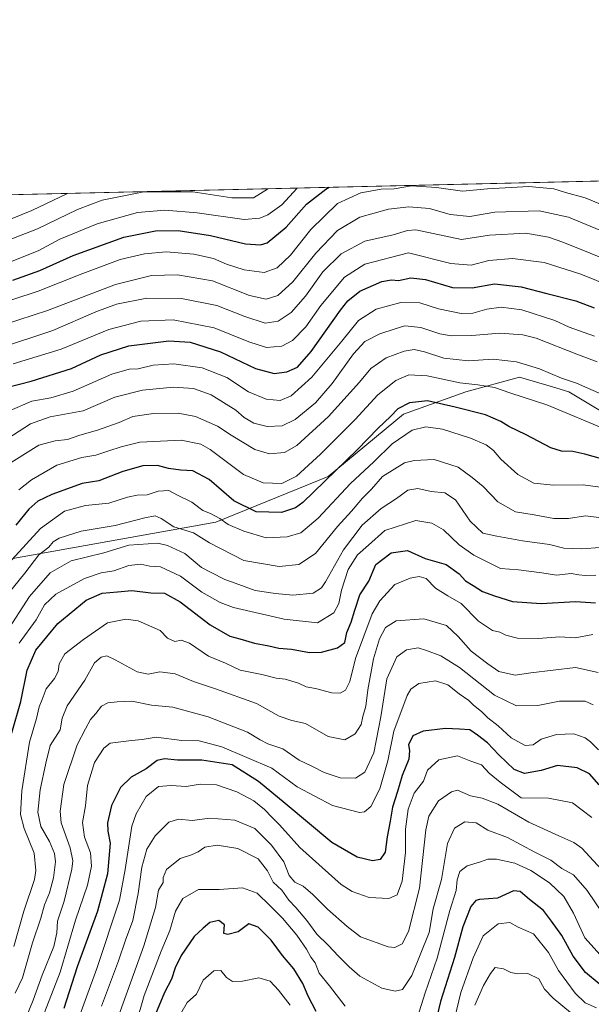
# Model space of a CAD drawing. Units: metres. Extents: x 658457 to 661919, y 4737190 to 4739586.
# Drawn here: x 659218 to 659420, y 4739239 to 4739586 of the extents above; entities that cross this region are included whole.
import ezdxf

# ---------------------------------------------------------------- set-up
doc = ezdxf.new("R2010")
doc.units = ezdxf.units.M
doc.header["$MEASUREMENT"] = 0
for name, color, linetype, lineweight in [('Arbolado forestal CxS', 92, 'Continuous', 0), ('Comarca CxS', 21, 'Continuous', 0), ('Comunidad Autónoma CxS', 142, 'Continuous', 0), ('Curva de nivel maestra', 30, 'Continuous', 30), ('Curva de nivel normal', 30, 'Continuous', 0), ('Entidad de ámbito territorial CxS', 92, 'Continuous', 0), ('Espacio natural protegido CxS', 121, 'Continuous', 0), ('Municipio CxS', 4, 'Continuous', 0), ('Provincia CxS', 1, 'Continuous', 0)]:
    doc.layers.add(name, color=color, linetype=linetype, lineweight=lineweight)

# ---------------------------------------------------------------- blocks, each defined once
blk = doc.blocks.new('*U7')
at = {"layer": 'Arbolado forestal CxS', "color": 92, "linetype": 'Continuous', "lineweight": 0}
blk.add_polyline3d([(659424.6497, 4739446.8233, 932.3849999999949), (659411.6599000003, 4739454.610099999, 933.0856000000058), (659405.9354999998, 4739456.2893, 932.7017000000051), (659394.3221000005, 4739459.6963, 932.9897000000057), (659375.4512999998, 4739454.556500001, 928.7850000000036), (659353.5006999997, 4739446.7609, 924.9487999999984), (659326.9839000005, 4739424.8145, 926.9909999999946), (659287.5472999997, 4739408.751300001, 918.9841000000015), (659189.0853000004, 4739391.1635, 931.804999999993), (659176.5355000002, 4739386.889699999, 937.9679000000034), (659158.0126999998, 4739372.2283, 945.5625), (659124.5031000003, 4739367.8237, 955.9367000000057), (659102.9792999999, 4739365.763699999, 957.7566999999982), (659085.4005000005, 4739360.0361, 957.2694999999949), (659103.5565, 4739395.308300001, 967.3796000000002), (659125.0292999997, 4739414.839500001, 972.0893000000069), (659138.6933000004, 4739432.418099999, 973.9839000000065), (659140.6453, 4739457.809699999, 979.9630000000034), (659134.7895000001, 4739487.106899999, 980.7562000000034), (659136.7417000001, 4739508.591700001, 984.244399999996), (659127.2291000001, 4739521.9178, 980.6763000000066), (659872.4433000004, 4739539.239900001, 1031.222999999998)], dxfattribs=at)

msp = doc.modelspace()

# ---------------------------------------------------------------- linework, layer by layer
at = {"layer": 'Arbolado forestal CxS', "color": 92, "linetype": 'Continuous', "lineweight": 0, "extrusion": (-0.067636473051015, -0.001572182428561999, 0.9977087930632018), "elevation": -51054.00477934606, "flags": 128}
msp.add_lwpolyline([(-4722925.019814097, 767391.959845653), (-4722925.019814096, 768139.0870652962)], dxfattribs=at)
at = {"layer": 'Arbolado forestal CxS', "color": 92, "linetype": 'Continuous', "lineweight": 0}
for points in [[(659071.3201000001, 4739223.495100001, 903.5531000000047), (659060.9804999996, 4739263.161499999, 922.3628999999928), (659050.5846999995, 4739286.9351, 935.8638000000066), (659045.1246999997, 4739314.702500001, 947.9805000000052), (659045.8317, 4739324.2163, 950.9070999999967), (659046.4029000001, 4739331.9121, 952.9600999999967), (659062.2966999998, 4739349.019500001, 957.3959000000032), (659085.4005000005, 4739360.0361, 957.2694999999949), (659102.9792999999, 4739365.763699999, 957.7566999999982), (659124.5031000003, 4739367.8237, 955.9367000000057), (659158.0126999998, 4739372.2283, 945.5625), (659176.5355000002, 4739386.889699999, 937.9679000000034), (659189.0853000004, 4739391.1635, 931.804999999993), (659287.5472999997, 4739408.751300001, 918.9841000000015), (659326.9839000005, 4739424.8145, 926.9909999999946), (659353.5006999997, 4739446.7609, 924.9487999999984), (659375.4512999998, 4739454.556500001, 928.7850000000036), (659394.3221000005, 4739459.6963, 932.9897000000057), (659405.9354999998, 4739456.2893, 932.7017000000051), (659411.6599000003, 4739454.610099999, 933.0856000000058), (659424.6497, 4739446.8233, 932.3849999999949)], [(659424.6497, 4739446.8233, 932.3849999999949), (659411.6599000003, 4739454.610099999, 933.0856000000058), (659405.9354999998, 4739456.2893, 932.7017000000051), (659394.3221000005, 4739459.6963, 932.9897000000057), (659375.4512999998, 4739454.556500001, 928.7850000000036), (659353.5006999997, 4739446.7609, 924.9487999999984), (659326.9839000005, 4739424.8145, 926.9909999999946), (659287.5472999997, 4739408.751300001, 918.9841000000015), (659189.0853000004, 4739391.1635, 931.804999999993), (659176.5355000002, 4739386.889699999, 937.9679000000034), (659158.0126999998, 4739372.2283, 945.5625), (659124.5031000003, 4739367.8237, 955.9367000000057), (659102.9792999999, 4739365.763699999, 957.7566999999982), (659085.4005000005, 4739360.0361, 957.2694999999949)], [(659424.6497, 4739446.8233, 932.3849999999949), (659411.6599000003, 4739454.610099999, 933.0856000000058), (659405.9354999998, 4739456.2893, 932.7017000000051), (659394.3221000005, 4739459.6963, 932.9897000000057), (659375.4512999998, 4739454.556500001, 928.7850000000036), (659353.5006999997, 4739446.7609, 924.9487999999984), (659326.9839000005, 4739424.8145, 926.9909999999946), (659287.5472999997, 4739408.751300001, 918.9841000000015), (659189.0853000004, 4739391.1635, 931.804999999993), (659176.5355000002, 4739386.889699999, 937.9679000000034), (659158.0126999998, 4739372.2283, 945.5625), (659124.5031000003, 4739367.8237, 955.9367000000057), (659102.9792999999, 4739365.763699999, 957.7566999999982), (659085.4005000005, 4739360.0361, 957.2694999999949)]]:
    msp.add_polyline3d(points, dxfattribs=at)
at = {"layer": 'Comarca CxS', "color": 21, "linetype": 'Continuous', "lineweight": 0, "flags": 128}
msp.add_lwpolyline([(660063.086166865, 4737229.090633145), (658510.3200012028, 4737193.009982613), (658495.00760366, 4737858.098766037), (658468.2082999997, 4739022.1174), (658457.0600012005, 4739506.339982591), (660214.4236450413, 4739547.189115792), (661864.7400012282, 4739585.549982591), (661876.7435000003, 4739075.668299999), (661877.9233999995, 4739025.552900001), (661879.1850000004, 4738971.960100001), (661918.1198084974, 4737318.103975364), (661919.2000012262, 4737272.219982616)], close=True, dxfattribs=at)
at = {"layer": 'Comunidad Autónoma CxS', "color": 142, "linetype": 'Continuous', "lineweight": 0, "flags": 128}
msp.add_lwpolyline([(660063.086166865, 4737229.090633145), (658510.3200012028, 4737193.009982613), (658495.00760366, 4737858.098766037), (658468.2082999997, 4739022.1174), (658457.0600012005, 4739506.339982591), (660214.4236450413, 4739547.189115792), (661864.7400012282, 4739585.549982591), (661876.7435000003, 4739075.668299999), (661877.9233999995, 4739025.552900001), (661879.1850000004, 4738971.960100001), (661918.1198084974, 4737318.103975364), (661919.2000012262, 4737272.219982616)], close=True, dxfattribs=at)
at = {"layer": 'Curva de nivel maestra', "color": 30, "linetype": 'Continuous', "lineweight": 30, "flags": 128}
for points, elevation in [([(659216.1200000001, 4739493.880100001), (659225.6200000001, 4739497.300100001), (659237.2599999999, 4739502.520099999), (659255.1699999999, 4739509.0001), (659266.2300000006, 4739511.2601), (659274.1900000004, 4739511.3301), (659285.6600000003, 4739509.6601), (659297.9000000004, 4739506.640100001), (659303.2699999996, 4739506.3101), (659305.5199999996, 4739507.0001), (659312.2699999996, 4739512.590100001), (659319.3499999996, 4739520.600099999), (659326.2000000002, 4739525.890100001), (659327.4210000001, 4739526.5711)], 975), ([(659213.8700000001, 4739456.120100001), (659222.5, 4739458.280099999), (659236.7100000001, 4739462.780099999), (659247.0499999998, 4739467.620100001), (659256.9299999997, 4739470.790100001), (659270.9299999997, 4739472.550100001), (659278.5, 4739472.090100001), (659289.1900000004, 4739468.6801), (659301.4400000004, 4739462.840100001), (659307.9699999997, 4739461.040100001), (659312.5, 4739461.5801), (659316.2100000001, 4739463.2601), (659321.04, 4739468.7601), (659331.3300000001, 4739483.3201), (659333.9100000003, 4739486.5601), (659338.2000000002, 4739490.0601), (659345.9299999997, 4739493.4001), (659349.2599999999, 4739493.9801), (659351.7800000003, 4739493.780099999), (659356.1299999999, 4739494.7601), (659361.3200000003, 4739494.0601), (659370.8099999997, 4739491.360099999), (659377.7000000002, 4739491.220100001), (659385.5899999999, 4739492.5801), (659394.9299999997, 4739491.590100001), (659403.9299999997, 4739489.1601), (659414.2199999997, 4739486.5601), (659420.5999999996, 4739484.110099999)], 950), ([(659423.1799999997, 4739430.9901), (659417.2999999998, 4739432.640100001), (659413.1100000005, 4739433.5801), (659409.1799999997, 4739433.6601), (659405.3399999999, 4739434.920100001), (659396.7199999997, 4739439.420100001), (659390.5499999998, 4739442.350099999), (659387.7599999999, 4739444.1601), (659382.4000000004, 4739446.4901), (659371.6699999999, 4739449.1601), (659361.9299999997, 4739451.360099999), (659355.5899999999, 4739450.7501), (659351.5899999999, 4739448.630100001), (659348.9299999997, 4739445.870100001), (659344.6200000001, 4739441.8201), (659337.2800000003, 4739434.120100001), (659318.1699999999, 4739415.610099999), (659315.5199999996, 4739413.710100001), (659310.5599999997, 4739412.0701), (659301.6399999997, 4739412.3201), (659293.8600000005, 4739416.270099999), (659285.1500000004, 4739423.7501), (659279.4299999997, 4739426.7401), (659275.1699999999, 4739427.0001), (659270.9000000004, 4739427.610099999), (659266.9800000006, 4739428.700099999), (659261.8399999999, 4739428.590100001), (659254.7999999998, 4739426.600099999), (659246.29, 4739423.210100001), (659240.4299999997, 4739422.360099999), (659229.7999999998, 4739418.4901), (659224.9199999999, 4739416.0801), (659221.7100000001, 4739413.3301), (659217.1799999997, 4739407.670100001)], 925), ([(659215.7000000002, 4739334.600099999), (659218.8799999999, 4739345.6501), (659221.0700000003, 4739356.620100001), (659224.2100000001, 4739363.700099999), (659231.9299999997, 4739373.0601), (659241.9000000004, 4739381.220100001), (659247.4800000006, 4739383.7501), (659252.9000000004, 4739384.170100001), (659257.9299999997, 4739384.620100001), (659264.6299999999, 4739383.880100001), (659269.4199999999, 4739383.7401), (659274.9100000003, 4739380.6501), (659285.4600000001, 4739372.530099999), (659292.4699999997, 4739368.540100001), (659295.9299999997, 4739367.610099999), (659301.1399999997, 4739366.090100001), (659306.1600000003, 4739365.200099999), (659309.6200000001, 4739364.360099999), (659314.1699999999, 4739363.9901), (659320.4100000003, 4739362.8201), (659324.6299999999, 4739362.9101), (659330.3499999996, 4739364.550100001), (659332.9400000004, 4739366.4001), (659333.6299999999, 4739369.890100001), (659335.1500000004, 4739373.4801), (659336.4199999999, 4739377.800100001), (659338.2000000002, 4739383.100099999), (659341.3799999999, 4739388.0001), (659343.7400000002, 4739393.8301), (659349.1600000003, 4739397.920100001), (659354.8899999997, 4739398.710100001), (659361.1600000003, 4739395.960100001), (659368.5499999998, 4739393.870100001), (659373.1100000005, 4739390.5801), (659375.3300000001, 4739388.0701), (659378.0499999998, 4739386.460100001), (659381.3799999999, 4739384.3101), (659385.5899999999, 4739382.8201), (659391.9299999997, 4739380.790100001), (659401.9299999997, 4739380.130100001), (659414, 4739380.780099999), (659421.0700000003, 4739380.3301)], 900), ([(659422.4100000003, 4739316.2601), (659418.9900000002, 4739320.1801), (659414.5899999999, 4739322.290100001), (659407.7699999996, 4739323.120100001), (659401.9600000001, 4739321.3201), (659396.0999999996, 4739320.2601), (659392.4500000002, 4739321.7301), (659387.0300000003, 4739326.800100001), (659383.1200000001, 4739331.0801), (659379.5899999999, 4739333.8101), (659376.9299999997, 4739335.630100001), (659373.2599999999, 4739335.880100001), (659368.2599999999, 4739336.0601), (659360.5, 4739335.210100001), (659356.8200000003, 4739333.540100001), (659355.2800000003, 4739330.4101), (659355.6399999997, 4739328.3201), (659355.4500000002, 4739325.3101), (659353.04, 4739319.5701), (659351.4400000004, 4739313.920100001), (659349.6200000001, 4739308.420100001), (659348.8300000001, 4739303.540100001), (659347.8200000003, 4739297.960100001), (659347.04, 4739292.610099999), (659345.2699999996, 4739290.0001), (659342.5899999999, 4739289.5601), (659337.1799999997, 4739290.780099999), (659328.29, 4739296.040100001), (659311.8799999999, 4739309.720100001), (659302.4699999997, 4739317.5101), (659293.2599999999, 4739323.280099999), (659282.5499999998, 4739324.9301), (659274.04, 4739324.9801), (659269.3799999999, 4739325.420100001), (659266.8700000001, 4739324.860099999), (659262.9299999997, 4739321.890100001), (659257.7199999997, 4739318.9301), (659253.9299999997, 4739315.340100001), (659250.75, 4739309.050100001), (659249.3700000001, 4739302.860099999), (659249.5300000003, 4739299.950099999), (659250.29, 4739295.700099999), (659249.4199999999, 4739284.9101), (659245.8200000003, 4739271.870100001), (659238.7599999999, 4739252.2401), (659233.9699999997, 4739237.5601)], 875), ([(659422.3899999997, 4739246.280099999), (659417.54, 4739250.2601), (659413.2599999999, 4739255.9301), (659409.2599999999, 4739263.2601), (659405.6399999997, 4739268.3301), (659402.8099999997, 4739272.100099999), (659397.8700000001, 4739275.890100001), (659394.6399999997, 4739278.720100001), (659392.2199999997, 4739278.960100001), (659386.6299999999, 4739276.440099999), (659380.2400000002, 4739275.9301), (659378.9699999997, 4739275.530099999), (659377.2599999999, 4739273.4101), (659374.3600000005, 4739266.300100001), (659371.4699999997, 4739255.4801), (659366.5099999999, 4739240.0001), (659361.79, 4739219.840100001)], 850), ([(659322.8200000003, 4739236.470100001), (659319.9699999997, 4739241.860099999), (659318.1200000001, 4739246.340100001), (659314.9299999997, 4739251.5101), (659310.9800000006, 4739256.2601), (659306.9800000006, 4739261.640100001), (659302.3700000001, 4739266.130100001), (659299.1600000003, 4739267.340100001), (659295.3799999999, 4739264.550100001), (659291.6699999999, 4739263.630100001), (659290.3399999999, 4739264.0001), (659290.5599999997, 4739266.960100001), (659288.5, 4739268.5801), (659285.4199999999, 4739267.8301), (659283.0999999996, 4739265.870100001), (659279.8600000005, 4739262.860099999), (659275.2999999998, 4739256.2301), (659273.2000000002, 4739251.890100001), (659271.8799999999, 4739247.890100001), (659269.3799999999, 4739243.210100001), (659266.2999999998, 4739235.550100001)], 850)]:
    msp.add_lwpolyline(points, dxfattribs=dict(at, elevation=elevation))
at = {"layer": 'Curva de nivel normal', "color": 30, "linetype": 'Continuous', "lineweight": 0, "flags": 128}
for points, elevation in [([(659131.9993000004, 4739522.0286), (659135.0999999996, 4739516.3201), (659135.8700000001, 4739508.5601), (659136.8099999997, 4739503.9101), (659139.2199999997, 4739493.970100001), (659143.8600000005, 4739482.960100001), (659148.8899999997, 4739475.280099999), (659151.3200000003, 4739473.440099999), (659153.4699999997, 4739474.0601), (659158.4299999997, 4739477.970100001), (659170.1399999997, 4739488.5601), (659179.9299999997, 4739495.190099999), (659192.2599999999, 4739500.520099999), (659209.2699999996, 4739505.960100001), (659224.7000000002, 4739511.970100001), (659238.7699999996, 4739518.7301), (659247.4800000006, 4739522.0801), (659262.1100000005, 4739525.020099999), (659279.3700000001, 4739524.970100001), (659293.1500000004, 4739522.860099999), (659300.7000000002, 4739522.840100001), (659305.6799999997, 4739525.850099999), (659305.9050000003, 4739526.0712)], 985), ([(659139.7385999998, 4739522.208500001), (659141.5, 4739516.470100001), (659143.54, 4739508.190099999), (659147.2400000002, 4739499.640100001), (659151.1799999997, 4739494.2501), (659154.4000000004, 4739491.8101), (659156.6600000003, 4739491.4001), (659159.4699999997, 4739492.4001), (659163.9299999997, 4739495.520099999), (659171.9299999997, 4739500.280099999), (659183.8899999997, 4739505.4301), (659197.5199999996, 4739509.540100001), (659205.4900000002, 4739512.140100001), (659211.3300000001, 4739513.840100001), (659222.7300000006, 4739518.360099999), (659235.3360000001, 4739524.430600001)], 990), ([(659207.3600000005, 4739484.280099999), (659225, 4739489.960100001), (659239.7800000003, 4739495.890100001), (659253.7999999998, 4739501.200099999), (659262.4400000004, 4739503.1801), (659270.0700000003, 4739503.8101), (659279.7400000002, 4739503.0801), (659286.7199999997, 4739501.4901), (659291.29, 4739499.530099999), (659297.5199999996, 4739497.5601), (659304.5599999997, 4739496.590100001), (659309.0700000003, 4739498.2601), (659313.8200000003, 4739502.710100001), (659320.9800000006, 4739511.7601), (659330.2599999999, 4739520.850099999), (659338.4699999997, 4739524.630100001), (659345.6500000004, 4739525.870100001), (659350.29, 4739526.0801), (659356.3200000003, 4739527.0601), (659365.1900000004, 4739526.470100001), (659374.29, 4739525.2301), (659383.1299999999, 4739526.050100001), (659397.6299999999, 4739526.8101), (659406.4699999997, 4739526.050100001), (659410.54, 4739524.690099999), (659417.4500000002, 4739522.880100001), (659428.2000000002, 4739518.380100001)], 970), ([(659215.29, 4739500.3101), (659225.0300000003, 4739504.1801), (659232.6200000001, 4739508.3301), (659245.6900000004, 4739513.710100001), (659259.9400000004, 4739517.6501), (659269.5700000003, 4739518.550100001), (659280.9500000002, 4739517.5801), (659297.4500000002, 4739515.220100001), (659303.0300000003, 4739515.700099999), (659305.75, 4739516.890100001), (659310.6799999997, 4739520.4001), (659316.1486000001, 4739526.3091)], 980), ([(659422.5899999999, 4739511.440099999), (659411.5899999999, 4739516.100099999), (659401.29, 4739518.3201), (659385.6600000003, 4739517.870100001), (659376.9100000003, 4739516.3201), (659369.9600000001, 4739517.030099999), (659362.6399999997, 4739519.050100001), (659355.4400000004, 4739519.710100001), (659348.2400000002, 4739518.840100001), (659338.1200000001, 4739516.050100001), (659330.3200000003, 4739511.380100001), (659322.6799999997, 4739503.3301), (659314.6500000004, 4739493.3201), (659309.3700000001, 4739488.4301), (659305.2599999999, 4739487.2401), (659299.3399999999, 4739488.520099999), (659286.2699999996, 4739493.590100001), (659274.0099999999, 4739495.8101), (659264.9199999999, 4739495.5701), (659252.2300000006, 4739492.3201), (659228.2599999999, 4739483.1801), (659207.9400000004, 4739476.590100001)], 965), ([(659428.8499999996, 4739499.5701), (659409.5800000001, 4739507.2601), (659404.5899999999, 4739508.9801), (659396.5199999996, 4739510.380100001), (659383.8200000003, 4739509.670100001), (659373.9400000004, 4739508.220100001), (659357.9299999997, 4739511.630100001), (659354.9100000003, 4739511.3301), (659349.8499999996, 4739509.860099999), (659339.9100000003, 4739507.600099999), (659331.5899999999, 4739503.130100001), (659325.1900000004, 4739496.8201), (659319.0999999996, 4739488.3101), (659314, 4739482.450099999), (659309.4100000003, 4739479.450099999), (659304.8600000005, 4739478.780099999), (659297.6799999997, 4739481.090100001), (659287.9000000004, 4739484.960100001), (659275.4699999997, 4739487.470100001), (659263.2599999999, 4739487.4901), (659252.5899999999, 4739485.4801), (659245.2199999997, 4739482.7501), (659230.1600000003, 4739476.170100001), (659211.2199999997, 4739469.960100001)], 960), ([(659216.2100000001, 4739464.390100001), (659233.0800000001, 4739469.5801), (659249.8600000005, 4739476.4801), (659261.0599999997, 4739479.4001), (659272.54, 4739479.9101), (659286.9000000004, 4739477.1601), (659299.1200000001, 4739472.1601), (659305.3700000001, 4739470.1801), (659310.7000000002, 4739470.600099999), (659314.4699999997, 4739472.600099999), (659319.1100000005, 4739477.4301), (659324.4699999997, 4739484.920100001), (659332.7999999998, 4739494.9101), (659339.9000000004, 4739499.4801), (659355.2599999999, 4739503.540100001), (659370.1900000004, 4739499.720100001), (659377.3799999999, 4739499.140100001), (659383.5800000001, 4739500.860099999), (659391.8700000001, 4739501.520099999), (659403.0700000003, 4739500.050100001), (659415.8899999997, 4739495.970100001), (659433.0800000001, 4739489.020099999)], 955), ([(659420.7400000002, 4739474.1501), (659411.7699999996, 4739477.290100001), (659406.7300000006, 4739479.6801), (659395.1500000004, 4739483.4301), (659387.8899999997, 4739484.360099999), (659382.8899999997, 4739483.710100001), (659377.8899999997, 4739482.220100001), (659373.8200000003, 4739482.1601), (659365.9000000004, 4739483.840100001), (659359.2599999999, 4739485.880100001), (659352.5899999999, 4739486.040100001), (659343.9400000004, 4739483.6501), (659337.6600000003, 4739479.6601), (659331.8700000001, 4739472.4301), (659321.2699999996, 4739459.7501), (659313.9699999997, 4739453.120100001), (659310.1299999999, 4739451.550100001), (659305.1600000003, 4739452.0601), (659299.0199999996, 4739454.640100001), (659291.3499999996, 4739459.630100001), (659282.7400000002, 4739463.0601), (659272.7699999996, 4739464.450099999), (659265.4400000004, 4739464.0001), (659260.1500000004, 4739462.720100001), (659256.9900000002, 4739462.5801), (659250.9600000001, 4739460.7601), (659237.3200000003, 4739454.770099999), (659229.4600000001, 4739452.460100001), (659222.7400000002, 4739451.300100001), (659215.1299999999, 4739447.9801)], 945), ([(659421.6600000003, 4739465.110099999), (659415.0999999996, 4739467.550100001), (659400.25, 4739473.450099999), (659395.4699999997, 4739474.640100001), (659387.3899999997, 4739475.2601), (659377.54, 4739474.370100001), (659370.2599999999, 4739474.2401), (659366.2599999999, 4739474.970100001), (659359.6200000001, 4739477.2401), (659354.0300000003, 4739477.860099999), (659350.6200000001, 4739476.800100001), (659345.2599999999, 4739474.9901), (659339.9100000003, 4739472.2501), (659335.9199999999, 4739468.0101), (659328.4699999997, 4739457.5001), (659322.5300000003, 4739450.670100001), (659315.4500000002, 4739444.890100001), (659310.8300000001, 4739442.600099999), (659305.5899999999, 4739442.390100001), (659300.8700000001, 4739443.530099999), (659297.4800000006, 4739445.5601), (659294.5499999998, 4739448.090100001), (659285.9100000003, 4739453.530099999), (659279.6200000001, 4739455.700099999), (659272.6100000005, 4739456.270099999), (659261.6799999997, 4739455.200099999), (659251.9299999997, 4739452.6601), (659240.8099999997, 4739447.940099999), (659229.2300000006, 4739445.780099999), (659222.2599999999, 4739443.360099999), (659214.2599999999, 4739438.1601)], 940), ([(659212.7000000002, 4739428.0001), (659225.2599999999, 4739435.870100001), (659230.9299999997, 4739437.350099999), (659235.2599999999, 4739437.860099999), (659239.5899999999, 4739439.290100001), (659245.8200000003, 4739441.050100001), (659253.54, 4739443.790100001), (659258.2400000002, 4739445.850099999), (659265.6200000001, 4739446.9301), (659274.2599999999, 4739447.0801), (659280.29, 4739445.880100001), (659288.0700000003, 4739442.550100001), (659292.9199999999, 4739439.3301), (659301.2100000001, 4739434.280099999), (659306.3799999999, 4739432.790100001), (659311.6200000001, 4739433.220100001), (659316.04, 4739435.7501), (659327.1799999997, 4739445.890100001), (659338.0300000003, 4739457.960100001), (659342.04, 4739462.7501), (659347.4800000006, 4739466.540100001), (659353.79, 4739468.940099999), (659357.3099999997, 4739469.4301), (659360.9500000002, 4739468.620100001), (659367.6699999999, 4739466.4101), (659376.3499999996, 4739465.520099999), (659385.1100000005, 4739466.110099999), (659393.2599999999, 4739465.120100001), (659401.4000000004, 4739462.710100001), (659409.1699999999, 4739459.440099999), (659414.3799999999, 4739457.5801), (659423.2100000001, 4739453.7501)], 935), ([(659218.1799999997, 4739420.100099999), (659222.6699999999, 4739423.640100001), (659231.5899999999, 4739428.780099999), (659240.3799999999, 4739431.530099999), (659245.3300000001, 4739432.270099999), (659249.8300000001, 4739433.8301), (659254.2199999997, 4739435.190099999), (659260.79, 4739436.860099999), (659275.29, 4739437.550100001), (659282.1900000004, 4739436.1601), (659285.4600000001, 4739434.280099999), (659297.25, 4739425.5101), (659304.2000000002, 4739422.600099999), (659310.6799999997, 4739422.380100001), (659315.9299999997, 4739424.920100001), (659324.3700000001, 4739432.620100001), (659336.5499999998, 4739444.9001), (659344.4500000002, 4739453.520099999), (659350.7800000003, 4739458.5701), (659355.4100000003, 4739460.550100001), (659361.8499999996, 4739460.2301), (659373.4100000003, 4739457.710100001), (659379.6699999999, 4739457.050100001), (659385.5499999998, 4739456.120100001), (659391.3300000001, 4739454.0601), (659403.9400000004, 4739450.040100001), (659425.8399999999, 4739440.890100001)], 930), ([(659209.2400000002, 4739388.530099999), (659225.8300000001, 4739406.520099999), (659234.2199999997, 4739412.5701), (659241.5899999999, 4739414.5801), (659249.8300000001, 4739415.380100001), (659256.4600000001, 4739417.540100001), (659259.8399999999, 4739418.2301), (659263.3200000003, 4739418.290100001), (659267.2599999999, 4739419.590100001), (659270.9600000001, 4739419.890100001), (659274.0599999997, 4739418.190099999), (659279.0199999996, 4739415.8101), (659282.9500000002, 4739412.860099999), (659285.6100000005, 4739411.7301), (659288.9199999999, 4739409.9901), (659291.8200000003, 4739407.890100001), (659297.3399999999, 4739405.5001), (659305.2000000002, 4739403.200099999), (659312.5899999999, 4739403.540100001), (659317.3600000005, 4739405.020099999), (659323.4800000006, 4739410.110099999), (659334.9400000004, 4739422.300100001), (659343.0700000003, 4739429.970100001), (659349.5899999999, 4739436.3201), (659356.5899999999, 4739441.0801), (659361.3600000005, 4739442.3201), (659367.2000000002, 4739441.420100001), (659377.0800000001, 4739438.300100001), (659382.6600000003, 4739435.880100001), (659385.25, 4739433.9901), (659387.7999999998, 4739430.870100001), (659393.79, 4739425.530099999), (659399.4400000004, 4739422.4301), (659406.2999999998, 4739421.7301), (659416.7100000001, 4739421.840100001), (659424.4600000001, 4739420.7501)], 920), ([(659424.1399999997, 4739410.140100001), (659417.5599999997, 4739410.9301), (659411.54, 4739410.0101), (659406.3899999997, 4739410.0001), (659399.5, 4739411.2601), (659392.9900000002, 4739412.3201), (659386.7800000003, 4739415.850099999), (659381.5899999999, 4739421.220100001), (659377.7400000002, 4739424.380100001), (659372.79, 4739428.090100001), (659364.2699999996, 4739430.7401), (659357.2300000006, 4739430.470100001), (659353.8399999999, 4739429.5701), (659346.0899999999, 4739424.7401), (659342.2400000002, 4739420.350099999), (659339.0899999999, 4739417.120100001), (659335.2599999999, 4739412.5801), (659330.3399999999, 4739407.210100001), (659322.5199999996, 4739397.700099999), (659316.6699999999, 4739393.800100001), (659309.8399999999, 4739393.170100001), (659297.2999999998, 4739395.280099999), (659285.3099999997, 4739401.4101), (659279.5999999996, 4739405.0001), (659272.7100000001, 4739407.120100001), (659268.2199999997, 4739409.960100001), (659266.1600000003, 4739410.9001), (659262.5599999997, 4739410.300100001), (659252.0899999999, 4739407.5001), (659240.0999999996, 4739405.590100001), (659232.4199999999, 4739403.0801), (659230.2400000002, 4739401.7601), (659228.75, 4739399.960100001), (659225.2400000002, 4739397.2601), (659220.2400000002, 4739390.7501), (659211.8499999996, 4739380.350099999)], 915), ([(659213.6399999997, 4739369.690099999), (659221.9900000002, 4739382.590100001), (659229.1600000003, 4739390.940099999), (659236.5899999999, 4739395.140100001), (659248.0899999999, 4739397.920100001), (659256.9100000003, 4739400.6601), (659267.0899999999, 4739401.3301), (659270.5199999996, 4739400.540100001), (659276.5499999998, 4739397.6501), (659282.4199999999, 4739392.7501), (659285.8899999997, 4739391.0001), (659290.6299999999, 4739388.590100001), (659294.29, 4739387.220100001), (659301.2999999998, 4739384.6601), (659308.5499999998, 4739383.620100001), (659314.5999999996, 4739383.0101), (659321.7300000006, 4739383.7601), (659324.6399999997, 4739385.590100001), (659326.0700000003, 4739387.7301), (659332.4000000004, 4739398.950099999), (659338.9699999997, 4739407.670100001), (659345.7199999997, 4739413.4901), (659351.0599999997, 4739417.0601), (659355.0800000001, 4739419.9901), (659358.5300000003, 4739420.550100001), (659363.29, 4739419.460100001), (659368.1200000001, 4739419.050100001), (659371.7999999998, 4739416.540100001), (659377, 4739409.0701), (659381.4600000001, 4739404.870100001), (659386.3499999996, 4739403.7601), (659395.3799999999, 4739402.120100001), (659404.8700000001, 4739400.840100001), (659409.9199999999, 4739399.5701), (659416.2599999999, 4739399.3101), (659422.7300000006, 4739399.790100001)], 910), ([(659421.1799999997, 4739390.040100001), (659417.4600000001, 4739389.9801), (659415.2199999997, 4739390.1501), (659412.5199999996, 4739390.710100001), (659407.3300000001, 4739390.0601), (659402.2100000001, 4739390.8301), (659394.0099999999, 4739391.890100001), (659387.7000000002, 4739392.460100001), (659383.4500000002, 4739394.530099999), (659378.3300000001, 4739397.0701), (659373.1699999999, 4739400.720100001), (659367.6500000004, 4739405.970100001), (659363.4699999997, 4739408.360099999), (659357.9199999999, 4739409.3301), (659346.9699999997, 4739405.7401), (659341.25, 4739400.600099999), (659337.3899999997, 4739397.210100001), (659334.0999999996, 4739392.110099999), (659331.6699999999, 4739384.790100001), (659330.7300000006, 4739380.120100001), (659329.04, 4739376.8201), (659323.2599999999, 4739373.3101), (659311.5999999996, 4739374.610099999), (659293.7000000002, 4739378.690099999), (659288.9699999997, 4739380.4301), (659282.5300000003, 4739384.130100001), (659275.0800000001, 4739389.7501), (659268.0800000001, 4739392.9801), (659264.2199999997, 4739393.280099999), (659261.0700000003, 4739393.960100001), (659256.8899999997, 4739393.520099999), (659251.5800000001, 4739391.5701), (659247.1799999997, 4739390.870100001), (659241.2699999996, 4739388.940099999), (659231.1799999997, 4739383.4001), (659227.2599999999, 4739379.600099999), (659224.2599999999, 4739374.390100001), (659218.2699999996, 4739366.100099999)], 905), ([(659420.1900000004, 4739369.190099999), (659413.9299999997, 4739368.040100001), (659408.5199999996, 4739368.3101), (659400.9299999997, 4739367.790100001), (659393.6900000004, 4739367.920100001), (659389.5899999999, 4739368.9801), (659387.4100000003, 4739369.9801), (659384.7999999998, 4739370.540100001), (659379.9600000001, 4739373.920100001), (659373.7699999996, 4739380.120100001), (659369.1299999999, 4739382.780099999), (659364.75, 4739385.4901), (659361.4699999997, 4739388.840100001), (659359.0800000001, 4739389.6501), (659355.8499999996, 4739388.9901), (659350.54, 4739386.8201), (659345.2199999997, 4739381.0001), (659342.5199999996, 4739376.5101), (659336.6500000004, 4739360.700099999), (659334.5999999996, 4739352.6501), (659333.1600000003, 4739349.630100001), (659331.2599999999, 4739348.540100001), (659328.3399999999, 4739348.690099999), (659322.5999999996, 4739350.140100001), (659319.3399999999, 4739350.7501), (659316.5800000001, 4739352.030099999), (659311.9199999999, 4739353.420100001), (659308.7800000003, 4739353.8101), (659303.6799999997, 4739355.0701), (659296.1200000001, 4739356.670100001), (659290.9299999997, 4739359.040100001), (659284.9299999997, 4739361.520099999), (659278.2599999999, 4739366.130100001), (659275.2599999999, 4739367.170100001), (659273.0899999999, 4739366.670100001), (659270.5499999998, 4739367.9301), (659267.8799999999, 4739370.620100001), (659260.1399999997, 4739373.9901), (659255.8899999997, 4739374.5601), (659249.3799999999, 4739373.3201), (659240.9400000004, 4739367.4301), (659234.3399999999, 4739362.340100001), (659232.3200000003, 4739358.9101), (659232.0599999997, 4739356.1501), (659230.7599999999, 4739353.700099999), (659227.7999999998, 4739350.0101), (659226.4199999999, 4739346.3301), (659225.3499999996, 4739343.670100001), (659224.3799999999, 4739339.670100001), (659221.9100000003, 4739331.2401), (659219.25, 4739314.200099999), (659218.79, 4739305.860099999), (659220.0599999997, 4739300.950099999), (659223.5499999998, 4739292.2301), (659224.2199999997, 4739286.110099999), (659223.7300000006, 4739282.960100001), (659219.9699999997, 4739271.860099999), (659216.3799999999, 4739259.4101)], 895), ([(659216.8399999999, 4739243.0001), (659219.4699999997, 4739248.3301), (659223.0499999998, 4739260.670100001), (659225.9400000004, 4739269.3301), (659227.1699999999, 4739274.0001), (659228.9299999997, 4739278.220100001), (659230.4400000004, 4739283.540100001), (659231.1399999997, 4739289.170100001), (659230.7699999996, 4739292.1501), (659229.0099999999, 4739296.290100001), (659225.9800000006, 4739301.670100001), (659224.8200000003, 4739306.670100001), (659225.6399999997, 4739314.5001), (659227.7199999997, 4739323.940099999), (659229.2400000002, 4739330.1501), (659232.6900000004, 4739335.670100001), (659233.4000000004, 4739339.770099999), (659235.1799999997, 4739344.0801), (659241.3700000001, 4739353.100099999), (659244.8499999996, 4739359.2401), (659247.2000000002, 4739361.2601), (659249.1399999997, 4739361.640100001), (659252.1100000005, 4739360.3201), (659259.8099999997, 4739356.040100001), (659263.6600000003, 4739355.200099999), (659267.8499999996, 4739356.0801), (659273.2199999997, 4739355.380100001), (659279.6100000005, 4739352.6801), (659287.4299999997, 4739350.0801), (659301.8499999996, 4739344.920100001), (659309.7400000002, 4739340.440099999), (659314.2199999997, 4739338.960100001), (659319.0800000001, 4739337.8201), (659326.9699999997, 4739333.3201), (659332.8799999999, 4739332.1501), (659336.4800000006, 4739334.2301), (659338.5999999996, 4739337.4801), (659339.2800000003, 4739340.290100001), (659340.2999999998, 4739344.0001), (659340.9800000006, 4739349.670100001), (659342.9600000001, 4739360.670100001), (659345.1100000005, 4739367.640100001), (659347.2300000006, 4739371.590100001), (659350.9299999997, 4739373.950099999), (659360.6399999997, 4739374.7301), (659368.6600000003, 4739372.3201), (659372.7599999999, 4739368.5001), (659377.3099999997, 4739363.3101), (659383.2599999999, 4739358.880100001), (659387.0199999996, 4739356.140100001), (659392.79, 4739354.920100001), (659398.3600000005, 4739355.6801), (659414.0499999998, 4739357.540100001), (659422, 4739355.780099999)], 890), ([(659420.2300000006, 4739344.4801), (659417.4600000001, 4739345.780099999), (659408.3899999997, 4739345.780099999), (659400.75, 4739344.1601), (659393.3399999999, 4739344.0801), (659385.5700000003, 4739347.880100001), (659373.2300000006, 4739357.620100001), (659366.7100000001, 4739361.690099999), (659361.6200000001, 4739363.5001), (659358.6799999997, 4739364.4901), (659354.5899999999, 4739363.840100001), (659351.2199999997, 4739361.280099999), (659347.7000000002, 4739353.630100001), (659345.5300000003, 4739340.190099999), (659343.0899999999, 4739327.5001), (659339.9600000001, 4739320.7601), (659336.6799999997, 4739318.590100001), (659331.2599999999, 4739318.7601), (659325.5899999999, 4739320.6601), (659321.2599999999, 4739322.8101), (659316.8799999999, 4739324.970100001), (659311.0899999999, 4739328.9901), (659305.8399999999, 4739330.7501), (659303.0899999999, 4739332.120100001), (659298.6799999997, 4739334.790100001), (659284.75, 4739340.190099999), (659272.3600000005, 4739343.5801), (659264.8700000001, 4739344.3201), (659257.9400000004, 4739345.6801), (659252.8099999997, 4739345.440099999), (659249.4699999997, 4739345.170100001), (659247.2599999999, 4739343.920100001), (659245.2599999999, 4739341.350099999), (659243.3700000001, 4739339.300100001), (659241.7000000002, 4739336.030099999), (659238.6900000004, 4739330.3301), (659234, 4739316.420100001), (659232.7400000002, 4739306.960100001), (659233.0300000003, 4739302.940099999), (659236.2100000001, 4739294.100099999), (659237.1399999997, 4739289.4901), (659236.8899999997, 4739286.610099999), (659234.1100000005, 4739275.3301), (659231.7800000003, 4739268.3301), (659231.5300000003, 4739264.1501), (659230.4500000002, 4739259.4001), (659226.4100000003, 4739249.300100001), (659223.2400000002, 4739240.440099999), (659220.6900000004, 4739234.1501)], 885), ([(659226.3899999997, 4739234.0001), (659232.7599999999, 4739250.3301), (659238.1799999997, 4739268.670100001), (659242.3300000001, 4739281.0001), (659243.79, 4739287.670100001), (659243.4100000003, 4739292.3301), (659241.3099999997, 4739297.8301), (659240.6200000001, 4739303.0801), (659241.5999999996, 4739308.880100001), (659242.3499999996, 4739316.100099999), (659244.7800000003, 4739324.0801), (659248.0899999999, 4739329.1801), (659250.3399999999, 4739330.920100001), (659257.8200000003, 4739331.890100001), (659261.5700000003, 4739332.2601), (659266.5, 4739333.040100001), (659275.5700000003, 4739331.920100001), (659281.6100000005, 4739331.8201), (659289.6600000003, 4739329.700099999), (659307.2599999999, 4739322.190099999), (659316.0899999999, 4739315.620100001), (659328.5899999999, 4739308.970100001), (659338.0199999996, 4739306.590100001), (659339.7599999999, 4739306.8301), (659341.9900000002, 4739308.6501), (659345.2100000001, 4739314.870100001), (659348, 4739324.7301), (659350.1799999997, 4739335.1801), (659354.79, 4739347.670100001), (659356.1600000003, 4739349.970100001), (659358.9600000001, 4739351.9001), (659364.7400000002, 4739352.9001), (659369.1500000004, 4739351.450099999), (659373.1699999999, 4739348.2501), (659376.5, 4739345.9101), (659378.1900000004, 4739344.280099999), (659380.9400000004, 4739342.120100001), (659383.2599999999, 4739339.9101), (659386.8099999997, 4739337.030099999), (659391.4199999999, 4739332.8301), (659396.29, 4739330.130100001), (659399.1799999997, 4739330.380100001), (659401.9299999997, 4739332.360099999), (659407.3600000005, 4739333.9801), (659413.4500000002, 4739334.220100001), (659417.4100000003, 4739332.8201), (659419.3399999999, 4739331.420100001), (659422.1600000003, 4739328.5701)], 880), ([(659419.7599999999, 4739304.840100001), (659412.9800000006, 4739310.0001), (659404.54, 4739311.530099999), (659394.9699999997, 4739311.710100001), (659387.4900000002, 4739317.2301), (659383.6799999997, 4739320.4101), (659380.9699999997, 4739323.370100001), (659377.2599999999, 4739324.5701), (659372.5899999999, 4739326.450099999), (659365.9299999997, 4739325.040100001), (659361.9299999997, 4739321.420100001), (659360.5199999996, 4739317.620100001), (659357.2599999999, 4739313.3101), (659355.2100000001, 4739307.720100001), (659354.2800000003, 4739300.720100001), (659354.1799999997, 4739292.4301), (659353.1200000001, 4739282.4001), (659351.2800000003, 4739277.520099999), (659348.3700000001, 4739276.280099999), (659341.4600000001, 4739276.670100001), (659335.5199999996, 4739278.710100001), (659331.5999999996, 4739281.2301), (659317.0999999996, 4739294.190099999), (659309.8899999997, 4739302.2401), (659307.2000000002, 4739304.880100001), (659304.6699999999, 4739307.600099999), (659300.8600000005, 4739310.600099999), (659294.9299999997, 4739313.770099999), (659287.7000000002, 4739316.2501), (659282.04, 4739316.470100001), (659277.0899999999, 4739315.7401), (659271.79, 4739316.100099999), (659267.3099999997, 4739315.640100001), (659262.9299999997, 4739312.170100001), (659259.4400000004, 4739306.110099999), (659257.9199999999, 4739301.690099999), (659255.5800000001, 4739286.5001), (659253.6600000003, 4739275.6601), (659245.6500000004, 4739251.6801), (659238.3300000001, 4739231.670100001)], 870), ([(659425.9400000004, 4739283.5101), (659416.2800000003, 4739293.940099999), (659413.4800000006, 4739296.020099999), (659408.2100000001, 4739298.280099999), (659397.6600000003, 4739303.1801), (659386.7000000002, 4739309.5101), (659381.2199999997, 4739311.600099999), (659377.0700000003, 4739312.450099999), (659372.5199999996, 4739314.4301), (659370.3799999999, 4739313.850099999), (659365.8499999996, 4739310.6801), (659362.4900000002, 4739305.290100001), (659361.3399999999, 4739300.5001), (659359.1200000001, 4739279.890100001), (659355.2999999998, 4739264.690099999), (659353.1100000005, 4739260.360099999), (659350.4500000002, 4739259.040100001), (659348.1200000001, 4739259.210100001), (659338.4600000001, 4739262.790100001), (659333.7300000006, 4739266.470100001), (659326.8399999999, 4739272.5801), (659321.6600000003, 4739277.7301), (659318.2199999997, 4739280.620100001), (659315.3300000001, 4739282.0701), (659313.29, 4739284.360099999), (659311.4100000003, 4739289.1501), (659307.0499999998, 4739295.0701), (659301.2599999999, 4739300.940099999), (659294.1699999999, 4739303.8301), (659285.3499999996, 4739304.600099999), (659279.2000000002, 4739303.7401), (659274.3499999996, 4739304.220100001), (659271.0099999999, 4739303.090100001), (659266.1299999999, 4739298.3301), (659263.2000000002, 4739293.670100001), (659261.4199999999, 4739287.3301), (659260.2000000002, 4739278.0001), (659258.2400000002, 4739268.520099999), (659255.6799999997, 4739261.620100001), (659253.2599999999, 4739254.380100001), (659247.2300000006, 4739238.440099999)], 865), ([(659423.7300000006, 4739270.710100001), (659418.1600000003, 4739279.0801), (659413.3499999996, 4739284.5801), (659409.29, 4739286.8101), (659405.3200000003, 4739289.790100001), (659399.7300000006, 4739292.590100001), (659390.1200000001, 4739297.770099999), (659383.25, 4739300.360099999), (659379.1399999997, 4739302.9001), (659375.1299999999, 4739303.300100001), (659371.4900000002, 4739301.0001), (659368.9800000006, 4739295.5801), (659366.8899999997, 4739282.970100001), (659363.9400000004, 4739272.6801), (659362.5700000003, 4739264.300100001), (659356.4299999997, 4739249.120100001), (659353.2000000002, 4739244.200099999), (659350.6299999999, 4739243.690099999), (659345.9400000004, 4739244.6801), (659338.1100000005, 4739248.9101), (659334.4699999997, 4739252.2401), (659330.6600000003, 4739255.9901), (659327.0099999999, 4739259.890100001), (659323.0300000003, 4739263.770099999), (659319.4900000002, 4739268.520099999), (659315.6699999999, 4739273.120100001), (659313.2000000002, 4739275.7301), (659310.6699999999, 4739279.210100001), (659307.6399999997, 4739281.9801), (659305.7000000002, 4739285.9801), (659302.3700000001, 4739290.2601), (659295.2599999999, 4739293.860099999), (659287.9299999997, 4739295.050100001), (659283.5899999999, 4739294.300100001), (659281.2599999999, 4739292.6801), (659278.9299999997, 4739291.6501), (659274.9299999997, 4739290.350099999), (659270.1699999999, 4739286.440099999), (659268.9400000004, 4739283.6501), (659268.9400000004, 4739281.9101), (659267.3700000001, 4739279.200099999), (659266.2999999998, 4739273.1501), (659262.1399999997, 4739259.5601), (659250.1699999999, 4739226.4301)], 860), ([(659357.6200000001, 4739231.920100001), (659361.1500000004, 4739243.0601), (659365.4000000004, 4739255.220100001), (659369.8200000003, 4739272.0701), (659372.0300000003, 4739279.100099999), (659372.4600000001, 4739282.9001), (659373.3300000001, 4739285.8101), (659375.9000000004, 4739287.7501), (659380.5899999999, 4739289.1601), (659383.2599999999, 4739290.1601), (659386.2599999999, 4739290.130100001), (659392.6900000004, 4739288.710100001), (659398.2999999998, 4739286.140100001), (659404.8499999996, 4739281.7601), (659409.9000000004, 4739276.950099999), (659413.3399999999, 4739271.120100001), (659417.3499999996, 4739262.4301), (659422.6799999997, 4739256.420100001)], 855), ([(659259.3399999999, 4739231.9901), (659262.3200000003, 4739242.090100001), (659268.25, 4739257.7401), (659271.2599999999, 4739265.030099999), (659273.2599999999, 4739271.790100001), (659275.9299999997, 4739276.280099999), (659281.4299999997, 4739279.4001), (659288.7000000002, 4739279.4901), (659296.9400000004, 4739280.020099999), (659302.0800000001, 4739278.1601), (659306.5899999999, 4739273.7501), (659310.9900000002, 4739269.4101), (659315.9500000002, 4739263.3301), (659319.4299999997, 4739258.4101), (659320.9199999999, 4739255.6501), (659322.4500000002, 4739253.5801), (659323.8499999996, 4739250.020099999), (659327.4500000002, 4739245.520099999), (659333.0199999996, 4739238.4301)], 855), ([(659421.4699999997, 4739237.790100001), (659417.4800000006, 4739239.540100001), (659413.9500000002, 4739242.940099999), (659408.0300000003, 4739250.880100001), (659404.5499999998, 4739257.2501), (659399.2599999999, 4739263.8301), (659393.9299999997, 4739266.2301), (659390.9199999999, 4739267.850099999), (659386.8300000001, 4739267.3301), (659381.5999999996, 4739263.1501), (659378.0800000001, 4739255.340100001), (659373.7000000002, 4739243.190099999), (659370.04, 4739228.050100001)], 845), ([(659313.5999999996, 4739238.7501), (659309.5800000001, 4739243.960100001), (659306.6699999999, 4739247.220100001), (659302.6799999997, 4739248.3301), (659296.8700000001, 4739247.220100001), (659293.4100000003, 4739247.040100001), (659291.2599999999, 4739248.470100001), (659289.2599999999, 4739250.960100001), (659286.7999999998, 4739250.780099999), (659283.0899999999, 4739247.530099999), (659280.7400000002, 4739242.590100001), (659277.3600000005, 4739239.6501), (659275.1799999997, 4739235.860099999)], 845), ([(659378.6900000004, 4739238.7601), (659381.6399999997, 4739245.710100001), (659384.1200000001, 4739249.860099999), (659385.7300000006, 4739251.9901), (659388.7199999997, 4739251.540100001), (659391.2699999996, 4739250.210100001), (659393.6100000005, 4739249.790100001), (659397.3200000003, 4739249.850099999), (659401.1399999997, 4739247.960100001), (659403.1900000004, 4739244.370100001), (659406.1699999999, 4739241.2401), (659412.3499999996, 4739236.210100001)], 840)]:
    msp.add_lwpolyline(points, dxfattribs=dict(at, elevation=elevation))
at = {"layer": 'Entidad de ámbito territorial CxS', "color": 92, "linetype": 'Continuous', "lineweight": 0, "flags": 128}
msp.add_lwpolyline([(658495.00760366, 4737858.098766037), (658468.2082999997, 4739022.1174), (658457.0600012005, 4739506.339982591), (660214.4236450413, 4739547.189115792)], dxfattribs=at)
at = {"layer": 'Espacio natural protegido CxS', "color": 121, "linetype": 'Continuous', "lineweight": 0, "flags": 128}
msp.add_lwpolyline([(658457.0600012005, 4739506.339982591), (660214.4236450413, 4739547.189115792)], dxfattribs=at)
msp.add_lwpolyline([(658457.0600012005, 4739506.339982591), (660214.4236450413, 4739547.189115792)], dxfattribs=at)
at = {"layer": 'Municipio CxS', "color": 4, "linetype": 'Continuous', "lineweight": 0, "flags": 128}
msp.add_lwpolyline([(658495.00760366, 4737858.098766037), (658468.2082999997, 4739022.1174), (658457.0600012005, 4739506.339982591), (660214.4236450413, 4739547.189115792)], dxfattribs=at)
at = {"layer": 'Provincia CxS', "color": 1, "linetype": 'Continuous', "lineweight": 0, "flags": 128}
msp.add_lwpolyline([(660063.086166865, 4737229.090633145), (658510.3200012028, 4737193.009982613), (658495.00760366, 4737858.098766037), (658468.2082999997, 4739022.1174), (658457.0600012005, 4739506.339982591), (660214.4236450413, 4739547.189115792), (661864.7400012282, 4739585.549982591), (661876.7435000003, 4739075.668299999), (661877.9233999995, 4739025.552900001), (661879.1850000004, 4738971.960100001), (661918.1198084974, 4737318.103975364), (661919.2000012262, 4737272.219982616)], close=True, dxfattribs=at)

# ---------------------------------------------------------------- block references
at = {"layer": 'Arbolado forestal CxS', "color": 92, "linetype": 'Continuous', "lineweight": 0}
msp.add_blockref('*U7', (0, 0), dxfattribs=at)

doc.saveas('drawing.dxf')
